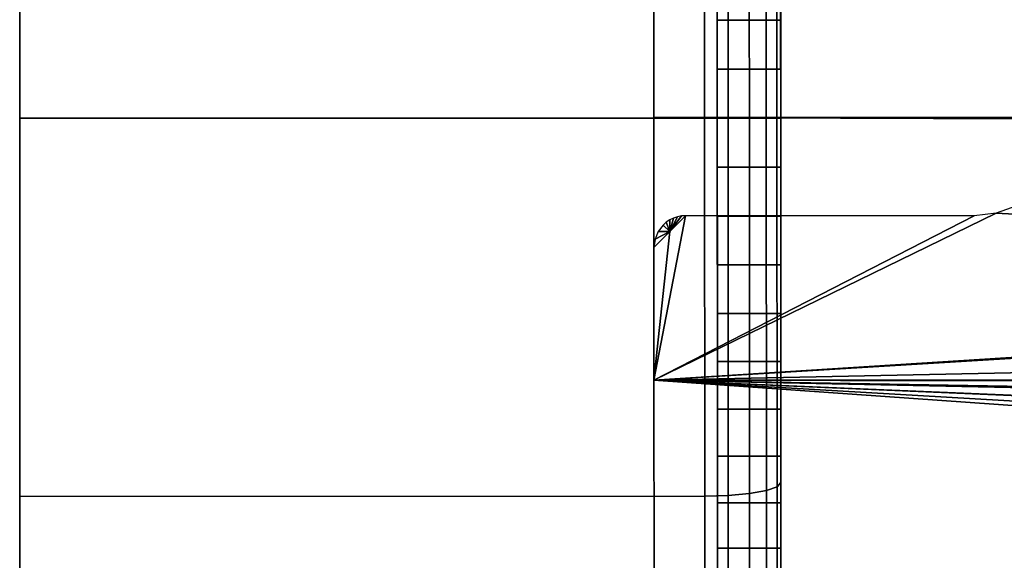
# Model space of a CAD drawing. Extents: x 0 to 0.799, y -0.509 to 0.
# Drawn here: x 0 to 0.016, y -0.079 to -0.07 of the extents above; entities that cross this region are included whole.
import ezdxf

# ---------------------------------------------------------------- set-up
doc = ezdxf.new("R2010")
doc.units = 0
for name, color, linetype in [('L2_BASIS_MITTE_FARBE1', 7, 'CONTINUOUS'), ('L3_BASIS_FARBE1', 7, 'CONTINUOUS'), ('L6_ROHR_FARBE1', 7, 'CONTINUOUS')]:
    doc.layers.add(name, color=color, linetype=linetype)

msp = doc.modelspace()

# ---------------------------------------------------------------- linework, layer by layer
at = {"layer": 'L2_BASIS_MITTE_FARBE1', "color": 253}
for points, invisible_edges in [([(0.011024, -0.07046, 0.067259), (0.011024, -0.069691, 0.102037), (0.011024, -0.068926, 0.067464), (0.011024, -0.07046, 0.067259)], 11), ([(0.012024, -0.068926, 0.067464), (0.011024, -0.07046, 0.067259), (0.011024, -0.068926, 0.067464), (0.012024, -0.068926, 0.067464)], 9), ([(0.011024, -0.07046, 0.067259), (0.012024, -0.068926, 0.067464), (0.012024, -0.07046, 0.067259), (0.011024, -0.07046, 0.067259)], 9), ([(0.012024, -0.069691, 0.102037), (0.012024, -0.07046, 0.067259), (0.012024, -0.068926, 0.067464), (0.012024, -0.069691, 0.102037)], 13), ([(0.011024, -0.07046, 0.067259), (0.011025, -0.071233, 0.102174), (0.011024, -0.069691, 0.102037), (0.011024, -0.07046, 0.067259)], 13), ([(0.011025, -0.071233, 0.102174), (0.012024, -0.069691, 0.102037), (0.011024, -0.069691, 0.102037), (0.011025, -0.071233, 0.102174)], 9), ([(0.012024, -0.069691, 0.102037), (0.011025, -0.071233, 0.102174), (0.012025, -0.071233, 0.102174), (0.012024, -0.069691, 0.102037)], 9), ([(0.012025, -0.071233, 0.102174), (0.012024, -0.07046, 0.067259), (0.012024, -0.069691, 0.102037), (0.012025, -0.071233, 0.102174)], 11), ([(0.011025, -0.072007, 0.067191), (0.011025, -0.071233, 0.102174), (0.011024, -0.07046, 0.067259), (0.011025, -0.072007, 0.067191)], 11), ([(0.012024, -0.07046, 0.067259), (0.011025, -0.072007, 0.067191), (0.011024, -0.07046, 0.067259), (0.012024, -0.07046, 0.067259)], 9), ([(0.011025, -0.072007, 0.067191), (0.012024, -0.07046, 0.067259), (0.012025, -0.072007, 0.067191), (0.011025, -0.072007, 0.067191)], 9), ([(0.012025, -0.071233, 0.102174), (0.012025, -0.072007, 0.067191), (0.012024, -0.07046, 0.067259), (0.012025, -0.071233, 0.102174)], 13), ([(0.011025, -0.072007, 0.067191), (0.011025, -0.072781, 0.102174), (0.011025, -0.071233, 0.102174), (0.011025, -0.072007, 0.067191)], 13), ([(0.011025, -0.072781, 0.102174), (0.012025, -0.071233, 0.102174), (0.011025, -0.071233, 0.102174), (0.011025, -0.072781, 0.102174)], 9), ([(0.012025, -0.071233, 0.102174), (0.011025, -0.072781, 0.102174), (0.012025, -0.072781, 0.102174), (0.012025, -0.071233, 0.102174)], 9), ([(0.012025, -0.072781, 0.102174), (0.012025, -0.072007, 0.067191), (0.012025, -0.071233, 0.102174), (0.012025, -0.072781, 0.102174)], 11), ([(0.011025, -0.073554, 0.067259), (0.011025, -0.072781, 0.102174), (0.011025, -0.072007, 0.067191), (0.011025, -0.073554, 0.067259)], 11), ([(0.012025, -0.072007, 0.067191), (0.011025, -0.073554, 0.067259), (0.011025, -0.072007, 0.067191), (0.012025, -0.072007, 0.067191)], 9), ([(0.011025, -0.073554, 0.067259), (0.012025, -0.072007, 0.067191), (0.012025, -0.073554, 0.067259), (0.011025, -0.073554, 0.067259)], 9), ([(0.012025, -0.072781, 0.102174), (0.012025, -0.073554, 0.067259), (0.012025, -0.072007, 0.067191), (0.012025, -0.072781, 0.102174)], 13), ([(0.011025, -0.073554, 0.067259), (0.011026, -0.074323, 0.102037), (0.011025, -0.072781, 0.102174), (0.011025, -0.073554, 0.067259)], 13), ([(0.011026, -0.074323, 0.102037), (0.012025, -0.072781, 0.102174), (0.011025, -0.072781, 0.102174), (0.011026, -0.074323, 0.102037)], 9), ([(0.012025, -0.072781, 0.102174), (0.011026, -0.074323, 0.102037), (0.012026, -0.074323, 0.102037), (0.012025, -0.072781, 0.102174)], 9), ([(0.012026, -0.074323, 0.102037), (0.012025, -0.073554, 0.067259), (0.012025, -0.072781, 0.102174), (0.012026, -0.074323, 0.102037)], 11), ([(0.011026, -0.075088, 0.067464), (0.011026, -0.074323, 0.102037), (0.011025, -0.073554, 0.067259), (0.011026, -0.075088, 0.067464)], 11), ([(0.012025, -0.073554, 0.067259), (0.011026, -0.075088, 0.067464), (0.011025, -0.073554, 0.067259), (0.012025, -0.073554, 0.067259)], 9), ([(0.011026, -0.075088, 0.067464), (0.012025, -0.073554, 0.067259), (0.012026, -0.075088, 0.067464), (0.011026, -0.075088, 0.067464)], 9), ([(0.012026, -0.074323, 0.102037), (0.012026, -0.075088, 0.067464), (0.012025, -0.073554, 0.067259), (0.012026, -0.074323, 0.102037)], 13), ([(0.011026, -0.075088, 0.067464), (0.011026, -0.075847, 0.101764), (0.011026, -0.074323, 0.102037), (0.011026, -0.075088, 0.067464)], 13), ([(0.011026, -0.075847, 0.101764), (0.012026, -0.074323, 0.102037), (0.011026, -0.074323, 0.102037), (0.011026, -0.075847, 0.101764)], 9), ([(0.012026, -0.074323, 0.102037), (0.011026, -0.075847, 0.101764), (0.012026, -0.075847, 0.101764), (0.012026, -0.074323, 0.102037)], 9), ([(0.012026, -0.075847, 0.101764), (0.012026, -0.075088, 0.067464), (0.012026, -0.074323, 0.102037), (0.012026, -0.075847, 0.101764)], 11), ([(0.011026, -0.076599, 0.067804), (0.011026, -0.075847, 0.101764), (0.011026, -0.075088, 0.067464), (0.011026, -0.076599, 0.067804)], 11), ([(0.012026, -0.075088, 0.067464), (0.011026, -0.076599, 0.067804), (0.011026, -0.075088, 0.067464), (0.012026, -0.075088, 0.067464)], 9), ([(0.011026, -0.076599, 0.067804), (0.012026, -0.075088, 0.067464), (0.012026, -0.076599, 0.067804), (0.011026, -0.076599, 0.067804)], 9), ([(0.012026, -0.075847, 0.101764), (0.012026, -0.076599, 0.067804), (0.012026, -0.075088, 0.067464), (0.012026, -0.075847, 0.101764)], 13), ([(0.011026, -0.076599, 0.067804), (0.011027, -0.077341, 0.101358), (0.011026, -0.075847, 0.101764), (0.011026, -0.076599, 0.067804)], 13), ([(0.011027, -0.077341, 0.101358), (0.012026, -0.075847, 0.101764), (0.011026, -0.075847, 0.101764), (0.011027, -0.077341, 0.101358)], 9), ([(0.012026, -0.075847, 0.101764), (0.011027, -0.077341, 0.101358), (0.012027, -0.077341, 0.101358), (0.012026, -0.075847, 0.101764)], 9), ([(0.012027, -0.077341, 0.101358), (0.012026, -0.076599, 0.067804), (0.012026, -0.075847, 0.101764), (0.012027, -0.077341, 0.101358)], 11), ([(0.011027, -0.078073, 0.068276), (0.011027, -0.077341, 0.101358), (0.011026, -0.076599, 0.067804), (0.011027, -0.078073, 0.068276)], 11), ([(0.012026, -0.076599, 0.067804), (0.011027, -0.078073, 0.068276), (0.011026, -0.076599, 0.067804), (0.012026, -0.076599, 0.067804)], 9), ([(0.011027, -0.078073, 0.068276), (0.012026, -0.076599, 0.067804), (0.012027, -0.078073, 0.068276), (0.011027, -0.078073, 0.068276)], 9), ([(0.012027, -0.077341, 0.101358), (0.012027, -0.078073, 0.068276), (0.012026, -0.076599, 0.067804), (0.012027, -0.077341, 0.101358)], 13), ([(0.011027, -0.078073, 0.068276), (0.011027, -0.078793, 0.100822), (0.011027, -0.077341, 0.101358), (0.011027, -0.078073, 0.068276)], 13), ([(0.011027, -0.078793, 0.100822), (0.012027, -0.077341, 0.101358), (0.011027, -0.077341, 0.101358), (0.011027, -0.078793, 0.100822)], 9), ([(0.012027, -0.077341, 0.101358), (0.011027, -0.078793, 0.100822), (0.012027, -0.078793, 0.100822), (0.012027, -0.077341, 0.101358)], 9), ([(0.012027, -0.078793, 0.100822), (0.012027, -0.078073, 0.068276), (0.012027, -0.077341, 0.101358), (0.012027, -0.078793, 0.100822)], 11), ([(0.011027, -0.0795, 0.068876), (0.011027, -0.078793, 0.100822), (0.011027, -0.078073, 0.068276), (0.011027, -0.0795, 0.068876)], 11), ([(0.012027, -0.078073, 0.068276), (0.011027, -0.0795, 0.068876), (0.011027, -0.078073, 0.068276), (0.012027, -0.078073, 0.068276)], 9), ([(0.011027, -0.0795, 0.068876), (0.012027, -0.078073, 0.068276), (0.012027, -0.0795, 0.068876), (0.011027, -0.0795, 0.068876)], 9), ([(0.012027, -0.078793, 0.100822), (0.012027, -0.0795, 0.068876), (0.012027, -0.078073, 0.068276), (0.012027, -0.078793, 0.100822)], 13), ([(0.011027, -0.0795, 0.068876), (0.011028, -0.080192, 0.100159), (0.011027, -0.078793, 0.100822), (0.011027, -0.0795, 0.068876)], 13), ([(0.011028, -0.080192, 0.100159), (0.012027, -0.078793, 0.100822), (0.011027, -0.078793, 0.100822), (0.011028, -0.080192, 0.100159)], 9), ([(0.012027, -0.078793, 0.100822), (0.011028, -0.080192, 0.100159), (0.012028, -0.080192, 0.100159), (0.012027, -0.078793, 0.100822)], 9), ([(0.012028, -0.080192, 0.100159), (0.012027, -0.0795, 0.068876), (0.012027, -0.078793, 0.100822), (0.012028, -0.080192, 0.100159)], 11)]:
    msp.add_3dface(points, dxfattribs=dict(at, invisible_edges=invisible_edges))
at = {"layer": 'L3_BASIS_FARBE1', "color": 253}
for points, invisible_edges in [([(0.000025, -0.072009, 0.11904), (0.010823, -0.06604, 0.118518), (0.000023, -0.066044, 0.118518), (0.000025, -0.072009, 0.11904)], 9), ([(0.010823, -0.06604, 0.050862), (0.000025, -0.072009, 0.05034), (0.000023, -0.066044, 0.050862), (0.010823, -0.06604, 0.050862)], 9), ([(0.000025, -0.072009, 0.05034), (0.000025, -0.072009, 0.11904), (0.000023, -0.066044, 0.118518), (0.000025, -0.072009, 0.05034)], 13), ([(0.000025, -0.072009, 0.05034), (0.000023, -0.066044, 0.118518), (0.000023, -0.066044, 0.050862), (0.000025, -0.072009, 0.05034)], 11), ([(0.010823, -0.06604, 0.118518), (0.000025, -0.072009, 0.11904), (0.010825, -0.072005, 0.11904), (0.010823, -0.06604, 0.118518)], 9), ([(0.000025, -0.072009, 0.05034), (0.010823, -0.06604, 0.050862), (0.010825, -0.072005, 0.05034), (0.000025, -0.072009, 0.05034)], 9), ([(0.010825, -0.072005, 0.11904), (0.011194, -0.066051, 0.118459), (0.010823, -0.06604, 0.118518), (0.010825, -0.072005, 0.11904)], 9), ([(0.011194, -0.066051, 0.050921), (0.010825, -0.072005, 0.05034), (0.010823, -0.06604, 0.050862), (0.011194, -0.066051, 0.050921)], 9), ([(0.011194, -0.066051, 0.118459), (0.010825, -0.072005, 0.11904), (0.011196, -0.072005, 0.11898), (0.011194, -0.066051, 0.118459)], 9), ([(0.010825, -0.072005, 0.05034), (0.011194, -0.066051, 0.050921), (0.011196, -0.072005, 0.0504), (0.010825, -0.072005, 0.05034)], 9), ([(0.011196, -0.072005, 0.11898), (0.011528, -0.066081, 0.118288), (0.011194, -0.066051, 0.118459), (0.011196, -0.072005, 0.11898)], 9), ([(0.011528, -0.066081, 0.051092), (0.011196, -0.072005, 0.0504), (0.011194, -0.066051, 0.050921), (0.011528, -0.066081, 0.051092)], 9), ([(0.011528, -0.066081, 0.118288), (0.011196, -0.072005, 0.11898), (0.01153, -0.072005, 0.118806), (0.011528, -0.066081, 0.118288)], 9), ([(0.011196, -0.072005, 0.0504), (0.011528, -0.066081, 0.051092), (0.01153, -0.072005, 0.050574), (0.011196, -0.072005, 0.0504)], 9), ([(0.011796, -0.072005, 0.118536), (0.011528, -0.066081, 0.118288), (0.01153, -0.072005, 0.118806), (0.011796, -0.072005, 0.118536)], 9), ([(0.011528, -0.066081, 0.118288), (0.011796, -0.072005, 0.118536), (0.011794, -0.066128, 0.118022), (0.011528, -0.066081, 0.118288)], 9), ([(0.011528, -0.066081, 0.051092), (0.011796, -0.072005, 0.050844), (0.01153, -0.072005, 0.050574), (0.011528, -0.066081, 0.051092)], 9), ([(0.011796, -0.072005, 0.050844), (0.011528, -0.066081, 0.051092), (0.011794, -0.066128, 0.051358), (0.011796, -0.072005, 0.050844)], 9), ([(0.011966, -0.072005, 0.118195), (0.011794, -0.066128, 0.118022), (0.011796, -0.072005, 0.118536), (0.011966, -0.072005, 0.118195)], 9), ([(0.011794, -0.066128, 0.118022), (0.011966, -0.072005, 0.118195), (0.011964, -0.066187, 0.117686), (0.011794, -0.066128, 0.118022)], 9), ([(0.011794, -0.066128, 0.051358), (0.011966, -0.072005, 0.051185), (0.011796, -0.072005, 0.050844), (0.011794, -0.066128, 0.051358)], 9), ([(0.011966, -0.072005, 0.051185), (0.011794, -0.066128, 0.051358), (0.011964, -0.066187, 0.051694), (0.011966, -0.072005, 0.051185)], 9), ([(0.012025, -0.072005, 0.117817), (0.011964, -0.066187, 0.117686), (0.011966, -0.072005, 0.118195), (0.012025, -0.072005, 0.117817)], 9), ([(0.011964, -0.066187, 0.117686), (0.012025, -0.072005, 0.117817), (0.012023, -0.066253, 0.117314), (0.011964, -0.066187, 0.117686)], 9), ([(0.011964, -0.066187, 0.051694), (0.012025, -0.072005, 0.051563), (0.011966, -0.072005, 0.051185), (0.011964, -0.066187, 0.051694)], 9), ([(0.012025, -0.072005, 0.051563), (0.011964, -0.066187, 0.051694), (0.012023, -0.066253, 0.052066), (0.012025, -0.072005, 0.051563)], 9), ([(0.012025, -0.072005, 0.102945), (0.012023, -0.066253, 0.117314), (0.012025, -0.072005, 0.117817), (0.012025, -0.072005, 0.102945)], 9), ([(0.012023, -0.066253, 0.117314), (0.012025, -0.072005, 0.102945), (0.012024, -0.068835, 0.102668), (0.012023, -0.066253, 0.117314)], 9), ([(0.012024, -0.068835, 0.066712), (0.012025, -0.072005, 0.051563), (0.012023, -0.066253, 0.052066), (0.012024, -0.068835, 0.066712)], 9), ([(0.012025, -0.072005, 0.051563), (0.012024, -0.068835, 0.066712), (0.012025, -0.072005, 0.066435), (0.012025, -0.072005, 0.051563)], 9), ([(0.010825, -0.072005, 0.05034), (0.000027, -0.077974, 0.050862), (0.000025, -0.072009, 0.05034), (0.010825, -0.072005, 0.05034)], 9), ([(0.000027, -0.077974, 0.118518), (0.010825, -0.072005, 0.11904), (0.000025, -0.072009, 0.11904), (0.000027, -0.077974, 0.118518)], 9), ([(0.000027, -0.077974, 0.050862), (0.000027, -0.077974, 0.118518), (0.000025, -0.072009, 0.11904), (0.000027, -0.077974, 0.050862)], 13), ([(0.000027, -0.077974, 0.050862), (0.000025, -0.072009, 0.11904), (0.000025, -0.072009, 0.05034), (0.000027, -0.077974, 0.050862)], 11), ([(0.000027, -0.077974, 0.050862), (0.010825, -0.072005, 0.05034), (0.010827, -0.07797, 0.050862), (0.000027, -0.077974, 0.050862)], 9), ([(0.010825, -0.072005, 0.11904), (0.000027, -0.077974, 0.118518), (0.010827, -0.07797, 0.118518), (0.010825, -0.072005, 0.11904)], 9), ([(0.011196, -0.072005, 0.0504), (0.010827, -0.07797, 0.050862), (0.010825, -0.072005, 0.05034), (0.011196, -0.072005, 0.0504)], 9), ([(0.010827, -0.07797, 0.118518), (0.011196, -0.072005, 0.11898), (0.010825, -0.072005, 0.11904), (0.010827, -0.07797, 0.118518)], 9), ([(0.010827, -0.07797, 0.050862), (0.011196, -0.072005, 0.0504), (0.011198, -0.077959, 0.050921), (0.010827, -0.07797, 0.050862)], 9), ([(0.011196, -0.072005, 0.11898), (0.010827, -0.07797, 0.118518), (0.011198, -0.077959, 0.118459), (0.011196, -0.072005, 0.11898)], 9), ([(0.01153, -0.072005, 0.050574), (0.011198, -0.077959, 0.050921), (0.011196, -0.072005, 0.0504), (0.01153, -0.072005, 0.050574)], 9), ([(0.011198, -0.077959, 0.118459), (0.01153, -0.072005, 0.118806), (0.011196, -0.072005, 0.11898), (0.011198, -0.077959, 0.118459)], 9), ([(0.011198, -0.077959, 0.050921), (0.01153, -0.072005, 0.050574), (0.011532, -0.077929, 0.051092), (0.011198, -0.077959, 0.050921)], 9), ([(0.01153, -0.072005, 0.118806), (0.011198, -0.077959, 0.118459), (0.011532, -0.077929, 0.118288), (0.01153, -0.072005, 0.118806)], 9), ([(0.01153, -0.072005, 0.050574), (0.011798, -0.077882, 0.051358), (0.011532, -0.077929, 0.051092), (0.01153, -0.072005, 0.050574)], 9), ([(0.011798, -0.077882, 0.051358), (0.01153, -0.072005, 0.050574), (0.011796, -0.072005, 0.050844), (0.011798, -0.077882, 0.051358)], 9), ([(0.011798, -0.077882, 0.118022), (0.01153, -0.072005, 0.118806), (0.011532, -0.077929, 0.118288), (0.011798, -0.077882, 0.118022)], 9), ([(0.01153, -0.072005, 0.118806), (0.011798, -0.077882, 0.118022), (0.011796, -0.072005, 0.118536), (0.01153, -0.072005, 0.118806)], 9), ([(0.011796, -0.072005, 0.050844), (0.011968, -0.077823, 0.051694), (0.011798, -0.077882, 0.051358), (0.011796, -0.072005, 0.050844)], 9), ([(0.011968, -0.077823, 0.051694), (0.011796, -0.072005, 0.050844), (0.011966, -0.072005, 0.051185), (0.011968, -0.077823, 0.051694)], 9), ([(0.011968, -0.077823, 0.117686), (0.011796, -0.072005, 0.118536), (0.011798, -0.077882, 0.118022), (0.011968, -0.077823, 0.117686)], 9), ([(0.011796, -0.072005, 0.118536), (0.011968, -0.077823, 0.117686), (0.011966, -0.072005, 0.118195), (0.011796, -0.072005, 0.118536)], 9), ([(0.011966, -0.072005, 0.051185), (0.012027, -0.077757, 0.052066), (0.011968, -0.077823, 0.051694), (0.011966, -0.072005, 0.051185)], 9), ([(0.012027, -0.077757, 0.052066), (0.011966, -0.072005, 0.051185), (0.012025, -0.072005, 0.051563), (0.012027, -0.077757, 0.052066)], 9), ([(0.012027, -0.077757, 0.117314), (0.011966, -0.072005, 0.118195), (0.011968, -0.077823, 0.117686), (0.012027, -0.077757, 0.117314)], 9), ([(0.011966, -0.072005, 0.118195), (0.012027, -0.077757, 0.117314), (0.012025, -0.072005, 0.117817), (0.011966, -0.072005, 0.118195)], 9), ([(0.012025, -0.072005, 0.051563), (0.012026, -0.075175, 0.066712), (0.012027, -0.077757, 0.052066), (0.012025, -0.072005, 0.051563)], 9), ([(0.012026, -0.075175, 0.066712), (0.012025, -0.072005, 0.051563), (0.012025, -0.072005, 0.066435), (0.012026, -0.075175, 0.066712)], 9), ([(0.012026, -0.075175, 0.102668), (0.012025, -0.072005, 0.117817), (0.012027, -0.077757, 0.117314), (0.012026, -0.075175, 0.102668)], 9), ([(0.012025, -0.072005, 0.117817), (0.012026, -0.075175, 0.102668), (0.012025, -0.072005, 0.102945), (0.012025, -0.072005, 0.117817)], 9), ([(0.012027, -0.077757, 0.117314), (0.012027, -0.078249, 0.101844), (0.012026, -0.075175, 0.102668), (0.012027, -0.077757, 0.117314)], 9), ([(0.012027, -0.078249, 0.067536), (0.012027, -0.077757, 0.052066), (0.012026, -0.075175, 0.066712), (0.012027, -0.078249, 0.067536)], 9), ([(0.011968, -0.077823, 0.117686), (0.012029, -0.083335, 0.115819), (0.012027, -0.077757, 0.117314), (0.011968, -0.077823, 0.117686)], 9), ([(0.012029, -0.083335, 0.053561), (0.011968, -0.077823, 0.051694), (0.012027, -0.077757, 0.052066), (0.012029, -0.083335, 0.053561)], 9), ([(0.012027, -0.078249, 0.101844), (0.012027, -0.077757, 0.117314), (0.012029, -0.083335, 0.115819), (0.012027, -0.078249, 0.101844)], 9), ([(0.012027, -0.077757, 0.052066), (0.012027, -0.078249, 0.067536), (0.012029, -0.083335, 0.053561), (0.012027, -0.077757, 0.052066)], 9), ([(0.011532, -0.077929, 0.051092), (0.0112, -0.083733, 0.052468), (0.011198, -0.077959, 0.050921), (0.011532, -0.077929, 0.051092)], 9), ([(0.0112, -0.083733, 0.116912), (0.011532, -0.077929, 0.118288), (0.011198, -0.077959, 0.118459), (0.0112, -0.083733, 0.116912)], 9), ([(0.0112, -0.083733, 0.052468), (0.011532, -0.077929, 0.051092), (0.011534, -0.083673, 0.052631), (0.0112, -0.083733, 0.052468)], 9), ([(0.011532, -0.077929, 0.118288), (0.0112, -0.083733, 0.116912), (0.011534, -0.083673, 0.116749), (0.011532, -0.077929, 0.118288)], 9), ([(0.0118, -0.083581, 0.052885), (0.011532, -0.077929, 0.051092), (0.011798, -0.077882, 0.051358), (0.0118, -0.083581, 0.052885)], 9), ([(0.011532, -0.077929, 0.118288), (0.0118, -0.083581, 0.116495), (0.011798, -0.077882, 0.118022), (0.011532, -0.077929, 0.118288)], 9), ([(0.011532, -0.077929, 0.051092), (0.0118, -0.083581, 0.052885), (0.011534, -0.083673, 0.052631), (0.011532, -0.077929, 0.051092)], 9), ([(0.0118, -0.083581, 0.116495), (0.011532, -0.077929, 0.118288), (0.011534, -0.083673, 0.116749), (0.0118, -0.083581, 0.116495)], 9), ([(0.01197, -0.083464, 0.053206), (0.011798, -0.077882, 0.051358), (0.011968, -0.077823, 0.051694), (0.01197, -0.083464, 0.053206)], 9), ([(0.011798, -0.077882, 0.118022), (0.01197, -0.083464, 0.116174), (0.011968, -0.077823, 0.117686), (0.011798, -0.077882, 0.118022)], 9), ([(0.011798, -0.077882, 0.051358), (0.01197, -0.083464, 0.053206), (0.0118, -0.083581, 0.052885), (0.011798, -0.077882, 0.051358)], 9), ([(0.01197, -0.083464, 0.116174), (0.011798, -0.077882, 0.118022), (0.0118, -0.083581, 0.116495), (0.01197, -0.083464, 0.116174)], 9), ([(0.012029, -0.083335, 0.115819), (0.011968, -0.077823, 0.117686), (0.01197, -0.083464, 0.116174), (0.012029, -0.083335, 0.115819)], 9), ([(0.011968, -0.077823, 0.051694), (0.012029, -0.083335, 0.053561), (0.01197, -0.083464, 0.053206), (0.011968, -0.077823, 0.051694)], 9), ([(0.010827, -0.07797, 0.050862), (0.000029, -0.083757, 0.052412), (0.000027, -0.077974, 0.050862), (0.010827, -0.07797, 0.050862)], 9), ([(0.000029, -0.083757, 0.116968), (0.010827, -0.07797, 0.118518), (0.000027, -0.077974, 0.118518), (0.000029, -0.083757, 0.116968)], 9), ([(0.000029, -0.083757, 0.052412), (0.000029, -0.083757, 0.116968), (0.000027, -0.077974, 0.118518), (0.000029, -0.083757, 0.052412)], 13), ([(0.000029, -0.083757, 0.052412), (0.000027, -0.077974, 0.118518), (0.000027, -0.077974, 0.050862), (0.000029, -0.083757, 0.052412)], 11), ([(0.000029, -0.083757, 0.052412), (0.010827, -0.07797, 0.050862), (0.010829, -0.083753, 0.052412), (0.000029, -0.083757, 0.052412)], 9), ([(0.010827, -0.07797, 0.118518), (0.000029, -0.083757, 0.116968), (0.010829, -0.083753, 0.116968), (0.010827, -0.07797, 0.118518)], 9), ([(0.011198, -0.077959, 0.050921), (0.010829, -0.083753, 0.052412), (0.010827, -0.07797, 0.050862), (0.011198, -0.077959, 0.050921)], 9), ([(0.010829, -0.083753, 0.116968), (0.011198, -0.077959, 0.118459), (0.010827, -0.07797, 0.118518), (0.010829, -0.083753, 0.116968)], 9), ([(0.010829, -0.083753, 0.052412), (0.011198, -0.077959, 0.050921), (0.0112, -0.083733, 0.052468), (0.010829, -0.083753, 0.052412)], 9), ([(0.011198, -0.077959, 0.118459), (0.010829, -0.083753, 0.116968), (0.0112, -0.083733, 0.116912), (0.011198, -0.077959, 0.118459)], 9), ([(0.012028, -0.081132, 0.068881), (0.012029, -0.083335, 0.053561), (0.012027, -0.078249, 0.067536), (0.012028, -0.081132, 0.068881)], 9), ([(0.012029, -0.083335, 0.115819), (0.012028, -0.081132, 0.100499), (0.012027, -0.078249, 0.101844), (0.012029, -0.083335, 0.115819)], 9)]:
    msp.add_3dface(points, dxfattribs=dict(at, invisible_edges=invisible_edges))
at = {"layer": 'L6_ROHR_FARBE1', "color": 253}
for points, invisible_edges in [([(0.762023, -0.067596, 0.100212), (0.010025, -0.071997, 0.100758), (0.010023, -0.067856, 0.100212), (0.762023, -0.067596, 0.100212)], 9), ([(0.010025, -0.071997, 0.100758), (0.762023, -0.067596, 0.100212), (0.762025, -0.071737, 0.100758), (0.010025, -0.071997, 0.100758)], 9), ([(0.010025, -0.071997, 0.100758), (0.010024, -0.069947, 0.068889), (0.010023, -0.067856, 0.100212), (0.010025, -0.071997, 0.100758)], 11), ([(0.010025, -0.071997, 0.100758), (0.010026, -0.074047, 0.068889), (0.010024, -0.069947, 0.068889), (0.010025, -0.071997, 0.100758)], 13), ([(0.762025, -0.071737, 0.100758), (0.072091, -0.072227, 0.100756), (0.010025, -0.071997, 0.100758), (0.762025, -0.071737, 0.100758)], 8), ([(0.010026, -0.076138, 0.100212), (0.010026, -0.076138, 0.069303), (0.010025, -0.071997, 0.100758), (0.010026, -0.076138, 0.100212)], 11), ([(0.010025, -0.071997, 0.100758), (0.010026, -0.076138, 0.069303), (0.010026, -0.074047, 0.068889), (0.010025, -0.071997, 0.100758)], 13), ([(0.072025, -0.072228, 0.100756), (0.071949, -0.072228, 0.100756), (0.010025, -0.071997, 0.100758), (0.072025, -0.072228, 0.100756)], 8), ([(0.071949, -0.072228, 0.100756), (0.010026, -0.076138, 0.100212), (0.010025, -0.071997, 0.100758), (0.071949, -0.072228, 0.100756)], 8), ([(0.072091, -0.072227, 0.100756), (0.072025, -0.072228, 0.100756), (0.010025, -0.071997, 0.100758), (0.072091, -0.072227, 0.100756)], 8), ([(0.071949, -0.072228, 0.100756), (0.071902, -0.072237, 0.100755), (0.010026, -0.076138, 0.100212), (0.071949, -0.072228, 0.100756)], 8), ([(0.071902, -0.072237, 0.100755), (0.07189, -0.072239, 0.100755), (0.010026, -0.076138, 0.100212), (0.071902, -0.072237, 0.100755)], 8), ([(0.07189, -0.072239, 0.100755), (0.071757, -0.072287, 0.100755), (0.010026, -0.076138, 0.100212), (0.07189, -0.072239, 0.100755)], 9), ([(0.071757, -0.072287, 0.100755), (0.071704, -0.072316, 0.100754), (0.010026, -0.076138, 0.100212), (0.071757, -0.072287, 0.100755)], 8), ([(0.071704, -0.072316, 0.100754), (0.071686, -0.072331, 0.100754), (0.010026, -0.076138, 0.100212), (0.071704, -0.072316, 0.100754)], 8), ([(0.071686, -0.072331, 0.100754), (0.071601, -0.072399, 0.100752), (0.010026, -0.076138, 0.100212), (0.071686, -0.072331, 0.100754)], 8), ([(0.07015, -0.073852, 0.100596), (0.010026, -0.076138, 0.100212), (0.071601, -0.072399, 0.100752), (0.07015, -0.073852, 0.100596)], 9), ([(0.067899, -0.076104, 0.069354), (0.015748, -0.073391, 0.068819), (0.01542, -0.073506, 0.068829), (0.067899, -0.076104, 0.069354)], 8), ([(0.01542, -0.073506, 0.068829), (0.015075, -0.073545, 0.068833), (0.010026, -0.076138, 0.069303), (0.01542, -0.073506, 0.068829)], 8), ([(0.067899, -0.076104, 0.069354), (0.01542, -0.073506, 0.068829), (0.010026, -0.076138, 0.069303), (0.067899, -0.076104, 0.069354)], 8), ([(0.015075, -0.073545, 0.068833), (0.010525, -0.073546, 0.068833), (0.010026, -0.076138, 0.069303), (0.015075, -0.073545, 0.068833)], 8), ([(0.010525, -0.073546, 0.068833), (0.010275, -0.073796, 0.068859), (0.010026, -0.076138, 0.069303), (0.010525, -0.073546, 0.068833)], 8), ([(0.010525, -0.073546, 0.068833), (0.01046, -0.07355, 0.068833), (0.010275, -0.073796, 0.068859), (0.010525, -0.073546, 0.068833)], 8), ([(0.01046, -0.07355, 0.068833), (0.010396, -0.073563, 0.068835), (0.010275, -0.073796, 0.068859), (0.01046, -0.07355, 0.068833)], 8), ([(0.010396, -0.073563, 0.068835), (0.010334, -0.073584, 0.068837), (0.010275, -0.073796, 0.068859), (0.010396, -0.073563, 0.068835)], 8), ([(0.010334, -0.073584, 0.068837), (0.010275, -0.073613, 0.06884), (0.010275, -0.073796, 0.068859), (0.010334, -0.073584, 0.068837)], 8), ([(0.010275, -0.073796, 0.068859), (0.010171, -0.073693, 0.068848), (0.010092, -0.073797, 0.068859), (0.010275, -0.073796, 0.068859)], 8), ([(0.010275, -0.073796, 0.068859), (0.01022, -0.073649, 0.068843), (0.010171, -0.073693, 0.068848), (0.010275, -0.073796, 0.068859)], 8), ([(0.010275, -0.073796, 0.068859), (0.010275, -0.073613, 0.06884), (0.01022, -0.073649, 0.068843), (0.010275, -0.073796, 0.068859)], 8), ([(0.010275, -0.073796, 0.068859), (0.010026, -0.074047, 0.068889), (0.010026, -0.076138, 0.069303), (0.010275, -0.073796, 0.068859)], 8), ([(0.010275, -0.073796, 0.068859), (0.010043, -0.073918, 0.068873), (0.010026, -0.074047, 0.068889), (0.010275, -0.073796, 0.068859)], 8), ([(0.010026, -0.076138, 0.100212), (0.07015, -0.073852, 0.100596), (0.069048, -0.074954, 0.100478), (0.010026, -0.076138, 0.100212)], 9), ([(0.010275, -0.073796, 0.068859), (0.010092, -0.073797, 0.068859), (0.010043, -0.073918, 0.068873), (0.010275, -0.073796, 0.068859)], 8), ([(0.067895, -0.076108, 0.100174), (0.010026, -0.076138, 0.100212), (0.069048, -0.074954, 0.100478), (0.067895, -0.076108, 0.100174)], 9), ([(0.067899, -0.076104, 0.069354), (0.010026, -0.076138, 0.069303), (0.067728, -0.076274, 0.069399), (0.067899, -0.076104, 0.069354)], 8), ([(0.010026, -0.076138, 0.100212), (0.067895, -0.076108, 0.100174), (0.06687, -0.077134, 0.099904), (0.010026, -0.076138, 0.100212)], 11), ([(0.010028, -0.079997, 0.098614), (0.010028, -0.079997, 0.070901), (0.010026, -0.076138, 0.100212), (0.010028, -0.079997, 0.098614)], 11), ([(0.010026, -0.076138, 0.100212), (0.010028, -0.079997, 0.070901), (0.010026, -0.076138, 0.069303), (0.010026, -0.076138, 0.100212)], 13), ([(0.06687, -0.077134, 0.099904), (0.064679, -0.079326, 0.09897), (0.010026, -0.076138, 0.100212), (0.06687, -0.077134, 0.099904)], 9), ([(0.064679, -0.079326, 0.09897), (0.010028, -0.079997, 0.098614), (0.010026, -0.076138, 0.100212), (0.064679, -0.079326, 0.09897)], 8), ([(0.066656, -0.077348, 0.069686), (0.010026, -0.076138, 0.069303), (0.06551, -0.078494, 0.070145), (0.066656, -0.077348, 0.069686)], 8), ([(0.067728, -0.076274, 0.069399), (0.010026, -0.076138, 0.069303), (0.066656, -0.077348, 0.069686), (0.067728, -0.076274, 0.069399)], 8), ([(0.06405, -0.079956, 0.070941), (0.010026, -0.076138, 0.069303), (0.010028, -0.079997, 0.070901), (0.06405, -0.079956, 0.070941)], 8), ([(0.065448, -0.078556, 0.070179), (0.010026, -0.076138, 0.069303), (0.06405, -0.079956, 0.070941), (0.065448, -0.078556, 0.070179)], 8), ([(0.06551, -0.078494, 0.070145), (0.010026, -0.076138, 0.069303), (0.065448, -0.078556, 0.070179), (0.06551, -0.078494, 0.070145)], 8)]:
    msp.add_3dface(points, dxfattribs=dict(at, invisible_edges=invisible_edges))

doc.saveas('drawing.dxf')
